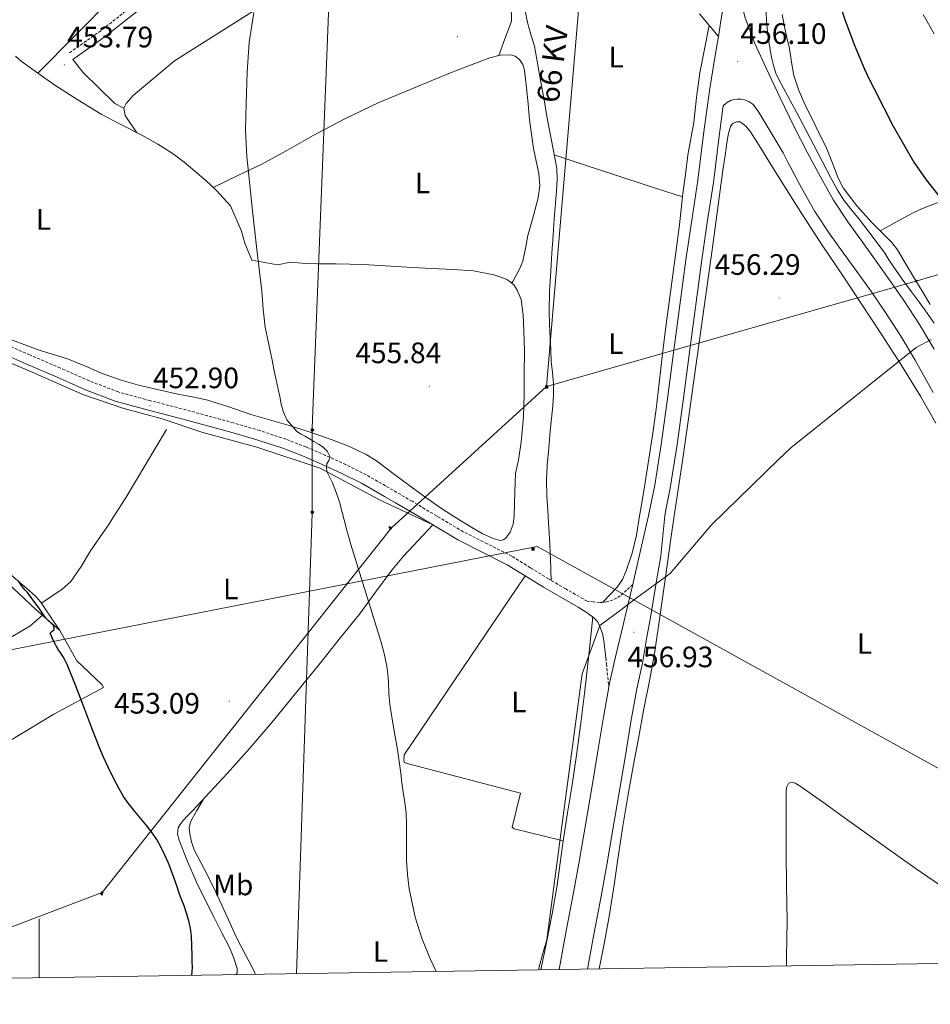
# Model space of a CAD drawing. Units: metres. Extents: x 606419 to 610920, y 4738115 to 4741155.
# Drawn here: x 609993 to 610302, y 4738554 to 4738887 of the extents above; entities that cross this region are included whole.
import ezdxf
from ezdxf.enums import TextEntityAlignment as Align

# ---------------------------------------------------------------- set-up
doc = ezdxf.new("R2010")
doc.units = ezdxf.units.M
doc.header["$MEASUREMENT"] = 0
doc.linetypes.add('TRAZOSX2', pattern=[1.5, 1, -0.5])
for name, color, linetype, lineweight in [('Carátula', 7, 'Continuous', 5), ('Level 1', 19, 'Continuous', 0), ('Level 21', 19, 'Continuous', 0), ('Level 32', 19, 'Continuous', 0), ('Level 34', 2, 'Continuous', 0), ('Level 36', 19, 'Continuous', 40), ('Level 37', 92, 'Continuous', 0), ('Level 4', 36, 'Continuous', 30), ('Level 41', 19, 'Continuous', 0), ('Level 44', 7, 'Continuous', 0), ('Level 5', 36, 'Continuous', 0), ('Level 61', 19, 'Continuous', 0), ('Level 63', 2, 'Continuous', 0), ('Level 7', 19, 'Continuous', 0)]:
    doc.layers.add(name, color=color, linetype=linetype, lineweight=lineweight)
doc.styles.add('Arial', font='ARIAL.TTF', dxfattribs={"height": 0.2})

# ---------------------------------------------------------------- blocks, each defined once
blk = doc.blocks.new('5PELE')
at = {"layer": 'Carátula', "linetype": 'Continuous', "lineweight": 5}
h = blk.add_hatch(color=9, dxfattribs=at)
edge = h.paths.add_edge_path()
edge.add_arc((0, 0), 2.85, 359.999, 719.999)
at = {"layer": 'Carátula', "color": 252, "linetype": 'Continuous', "lineweight": 5}
blk.add_circle((0, 0, 0), 2.85, dxfattribs=at)
blk = doc.blocks.new('5PATER')
at = {"layer": 'Carátula', "linetype": 'Continuous', "lineweight": 5}
h = blk.add_hatch(color=250, dxfattribs=at)
edge = h.paths.add_edge_path()
edge.add_ellipse((0, 0), major_axis=(-1.33, -1.34), ratio=0.999422, start_angle=0, end_angle=360)
blk = doc.blocks.new('5TME')
at = {"layer": 'Carátula', "color": 250, "linetype": 'Continuous', "lineweight": 5}
for p, q in [((3.7, 3.8), (-3.7, -3.8)), ((-3.7, 3.7), (3.8, -3.8))]:
    blk.add_line(p, q, dxfattribs=at)
at = {"layer": 'Carátula', "color": 250, "linetype": 'Continuous', "lineweight": 5, "flags": 128}
blk.add_lwpolyline([(-3.7, -3.8), (3.8, -3.8), (3.8, 3.7), (-3.7, 3.7), (-3.7, -3.8)], dxfattribs=at)
blk = doc.blocks.new('5GASO')
at = {"layer": 'Carátula', "linetype": 'Continuous', "lineweight": 5}
for color, points in [(33, [(0, -5.1), (-5.1, 0), (0, 5.1), (0.2, 2.5), (-0.3, 2.4), (-0.8, 2.2), (-1.2, 1.8), (-1.5, 1.3), (-1.7, 0.7), (-1.7, 0), (-1.7, -0.8), (-1.5, -1.4), (-1.2, -1.9), (-0.8, -2.3), (-0.3, -2.5), (0.3, -2.6)]), (250, [(0.3, -2.6), (-0.3, -2.5), (-0.8, -2.3), (-1.2, -1.9), (-1.5, -1.4), (-1.7, -0.8), (-1.7, 0), (-1.7, 0.7), (-1.5, 1.3), (-1.2, 1.8), (-0.8, 2.2), (-0.3, 2.4), (0.2, 2.5), (0.6, 2.5), (0.9, 2.4), (1.1, 2.3), (1.4, 2.1), (1.6, 1.9), (1.7, 1.6), (1.8, 1.3), (1.9, 1), (1.2, 0.8), (1, 1.2), (0.8, 1.4), (0.5, 1.6), (0.2, 1.6), (0, 1.6), (-0.3, 1.5), (-0.5, 1.4), (-0.7, 1.2), (-0.8, 1), (-0.9, 0.7), (-1, 0.4), (-1, 0), (-1, -0.4), (-0.9, -0.8), (-0.8, -1.1), (-0.6, -1.4), (-0.4, -1.5), (-0.2, -1.7), (0, -1.7), (0.2, -1.8), (0.5, -1.7), (0.8, -1.6), (1, -1.5), (1.3, -1.3), (1.3, -0.7), (0.2, -0.7), (0.2, 0.1), (2, 0.1), (2, -1.8), (1.7, -2.1), (1.3, -2.4), (0.8, -2.5)]), (33, [(0, -5.1), (0.3, -2.6), (0.8, -2.5), (1.3, -2.4), (1.7, -2.1), (2, -1.8), (2, 0.1), (0.2, 0.1), (0.2, -0.7), (1.3, -0.7), (1.3, -1.3), (1, -1.5), (0.8, -1.6), (0.5, -1.7), (0.2, -1.8), (0, -1.7), (-0.2, -1.7), (-0.4, -1.5), (-0.6, -1.4), (-0.8, -1.1), (-0.9, -0.8), (-1, -0.4), (-1, 0), (-1, 0.4), (-0.9, 0.7), (-0.8, 1), (-0.7, 1.2), (-0.5, 1.4), (-0.3, 1.5), (0, 1.6), (0.2, 1.6), (0.5, 1.6), (0.8, 1.4), (1, 1.2), (1.2, 0.8), (1.9, 1), (1.8, 1.3), (1.7, 1.6), (1.6, 1.9), (1.4, 2.1), (1.1, 2.3), (0.9, 2.4), (0.6, 2.5), (0.2, 2.5), (0, 5.1), (5.1, 0)])]:
    blk.add_hatch(color=color, dxfattribs=at).paths.add_polyline_path(points)
at = {"layer": 'Carátula', "color": 250, "linetype": 'Continuous', "lineweight": 5}
blk.add_3dface([(0, -5.1), (5.1, 0), (0, 5.1), (-5.1, 0)], dxfattribs=at)

msp = doc.modelspace()

# ---------------------------------------------------------------- linework, layer by layer
at = {"layer": 'Level 1', "color": 19, "linetype": 'Continuous', "lineweight": 0, "ltscale": 0.5}
msp.add_polyline3d([(610302.52, 4738779.01, 456.28), (610297.4, 4738776.23, 456.56), (610254.87, 4738742.19, 456.48), (610250.9, 4738738.34, 456.52), (610227.98, 4738716.12, 456.6), (610213.96, 4738699.6, 456.75), (610201.61, 4738690.55, 456.42), (610197.47, 4738687.46, 456.5), (610190.15, 4738681.99, 456.34), (610184.22, 4738665.65, 456.4), (610177.53, 4738615.6, 456.21), (610172.15, 4738575.42, 455.94), (610170.98, 4738571.26, 455.86), (610169.46, 4738565.83, 455.73), (610169.52, 4738565.24, 455.72)], dxfattribs=at)
at = {"layer": 'Level 21', "color": 19, "linetype": 'TRAZOSX2', "lineweight": 0}
for points in [[(610114.5, 4738971.12, 454.75), (610112.44, 4738967.24, 454.83), (610109.76, 4738964.17, 454.95), (610103.33, 4738958.4, 455.06), (610095.63, 4738951.54, 455.05), (610079.04, 4738934.73, 454.95), (610065.15, 4738921.89, 454.85), (610052.3, 4738908.31, 454.85), (610045.18, 4738901.64, 454.85), (610032.89, 4738893.04, 454.85), (610020.94, 4738883.65, 454.86), (610010, 4738875.97, 454.45)], [(610201.32, 4738695.92, 456.39), (610199.21, 4738693.97, 456.47), (610197.09, 4738692.02, 456.54), (610195.94, 4738691.27, 456.55), (610194.63, 4738690.73, 456.54), (610192.45, 4738689.98, 456.55), (610190.23, 4738689.75, 456.53), (610188.03, 4738689.98, 456.46), (610185.84, 4738690.2, 456.4), (610184.48, 4738691.04, 456.41), (610178.57, 4738694.42, 456.39), (610172.76, 4738697.78, 456.27), (610166.61, 4738701.59, 456.07), (610165.19, 4738702.47, 456.02), (610160.29, 4738705.47, 455.87), (610151.95, 4738709.68, 455.74), (610143.83, 4738713.78, 455.65), (610135.22, 4738718.9, 455.63), (610134.79, 4738719.15, 455.63), (610126.51, 4738724.1, 455.58), (610118.74, 4738728.63, 455.38), (610110.87, 4738733.09, 455.05), (610104.05, 4738736.54, 454.74), (610097.15, 4738739.66, 454.41), (610090.52, 4738742.54, 454.08), (610083.73, 4738745.16, 453.74), (610074.85, 4738748.09, 453.4), (610065.93, 4738750.7, 453.17), (610057.15, 4738753.1, 453.07), (610048.38, 4738755.49, 452.96), (610037.51, 4738758.26, 452.67), (610026.87, 4738761.18, 452.38), (610017.02, 4738764.94, 452.15), (610007.21, 4738769.29, 451.92), (609996.83, 4738773.74, 451.61), (609986.54, 4738778.22, 451.29)], [(610192.15, 4738671.03, 456.44), (610192.37, 4738668.99, 456.48), (610193.19, 4738661.09, 456.65)]]:
    msp.add_polyline3d(points, dxfattribs=at)
at = {"layer": 'Level 21', "color": 19, "linetype": 'Continuous', "lineweight": 13}
for points in [[(610176.33, 4738565.35, 456.52), (610178.77, 4738578.43, 456.6), (610181.09, 4738590.74, 456.65), (610183.24, 4738602.56, 456.65), (610185.32, 4738614.39, 456.62), (610187.43, 4738626.91, 456.57), (610189.53, 4738639.43, 456.53), (610191.37, 4738650.95, 456.59), (610193.19, 4738661.09, 456.65), (610193.43, 4738662.42, 456.65), (610195.48, 4738671.38, 456.62), (610197.65, 4738680.31, 456.56), (610199.8, 4738689.38, 456.43), (610201.32, 4738695.92, 456.39), (610201.91, 4738698.46, 456.38), (610204.29, 4738708.9, 456.52), (610206.63, 4738719.15, 456.66), (610206.67, 4738719.34, 456.66), (610208.77, 4738729.53, 456.59), (610211.08, 4738744.14, 456.48), (610213.21, 4738759.75, 456.36), (610215.3, 4738775.37, 456.24), (610217.31, 4738790.66, 456.12), (610219.34, 4738805.94, 456), (610221.33, 4738819.47, 455.88), (610223.37, 4738832.98, 455.76), (610225.35, 4738848.54, 455.69), (610227.45, 4738864.09, 455.61), (610229.27, 4738875.21, 455.48), (610230.36, 4738881.7, 455.38), (610230.98, 4738885.44, 455.32), (610231.13, 4738886.33, 455.31), (610232.91, 4738896.94, 455.17)], [(610303.5, 4738775.67, 456.61), (610298.52, 4738784.04, 456.49), (610293.21, 4738792.22, 456.38), (610288.31, 4738799.32, 456.3), (610283.34, 4738806.36, 456.22), (610278.77, 4738812.59, 456.14), (610274.23, 4738818.84, 456.06), (610269.43, 4738826.26, 456.04), (610265.05, 4738833.94, 456.06), (610260.5, 4738842.48, 456.15), (610256.11, 4738851.1, 456.17), (610251.31, 4738860.89, 455.98), (610246.68, 4738870.78, 455.74), (610242.76, 4738879.32, 455.54), (610239.39, 4738888.06, 455.34), (610237.83, 4738894.09, 455.19)], [(610232.02, 4738858.14, 455.64), (610233.1, 4738859.23, 455.86), (610234.49, 4738860.01, 456.08), (610235.58, 4738860.32, 456.08), (610236.68, 4738860.42, 456.08), (610237.95, 4738860.42, 456.08), (610239.21, 4738860.22, 456.08), (610240.73, 4738859.66, 456.08), (610242.04, 4738858.71, 456.08), (610243.21, 4738857.32, 456.08), (610244.19, 4738855.85, 456.08), (610248.24, 4738849.05, 456.11), (610252.3, 4738842.26, 456.16), (610253.93, 4738839.06, 456.15), (610258.56, 4738830.37, 456.06), (610263.1, 4738822.41, 456.04), (610268.12, 4738814.65, 456.06), (610272.79, 4738808.22, 456.14), (610277.32, 4738802.03, 456.22), (610282.24, 4738795.08, 456.3), (610287.05, 4738788.09, 456.38), (610292.23, 4738780.13, 456.49), (610297.08, 4738771.97, 456.61), (610303.19, 4738761.02, 456.91)], [(610185.96, 4738565.5, 456.53), (610188.05, 4738576.69, 456.6), (610190.37, 4738589.02, 456.65), (610192.53, 4738600.9, 456.65), (610194.62, 4738612.79, 456.62), (610196.73, 4738625.35, 456.57), (610198.84, 4738637.9, 456.53), (610200.68, 4738649.37, 456.59), (610202.68, 4738660.54, 456.65), (610204.67, 4738669.21, 456.62), (610206.1, 4738678.01, 456.56), (610207.35, 4738684.7, 456.46), (610209.13, 4738695.78, 456.39), (610210.81, 4738705.59, 456.5), (610212.23, 4738719.15, 456.64), (610212.39, 4738720.68, 456.64), (610214.01, 4738728.57, 456.59), (610216.35, 4738743.36, 456.48), (610218.49, 4738759.04, 456.36), (610220.59, 4738774.67, 456.24), (610222.6, 4738789.96, 456.12), (610224.61, 4738805.21, 456), (610226.59, 4738818.68, 455.88), (610228.65, 4738832.25, 455.76), (610230.63, 4738847.85, 455.69), (610232.02, 4738858.14, 455.64)]]:
    msp.add_polyline3d(points, dxfattribs=at)
at = {"layer": 'Level 21', "color": 19, "linetype": 'Continuous', "lineweight": 0}
for points in [[(610034.21, 4738890.93, 454.85), (610022.41, 4738881.66, 454.86), (610011.42, 4738873.94, 454.45)], [(610230.36, 4738881.7, 455.38), (610223.94, 4738889.4, 455.55)], [(609985.19, 4738775.23, 451.29), (609995.53, 4738770.73, 451.61), (610005.9, 4738766.28, 451.92), (610015.77, 4738761.9, 452.15), (610025.85, 4738758.06, 452.38), (610036.68, 4738755.09, 452.67), (610047.54, 4738752.31, 452.96), (610056.29, 4738749.94, 453.07), (610065.03, 4738747.55, 453.17), (610073.87, 4738744.96, 453.4), (610082.63, 4738742.07, 453.74), (610089.28, 4738739.51, 454.08), (610095.81, 4738736.66, 454.41), (610102.64, 4738733.58, 454.74), (610109.32, 4738730.2, 455.05), (610117.11, 4738725.78, 455.38), (610120.88, 4738723.58, 455.13), (610128.39, 4738719.15, 455.6), (610133.54, 4738716.08, 455.63), (610142.25, 4738710.9, 455.65), (610150.47, 4738706.75, 455.74), (610158.69, 4738702.6, 455.87), (610164.89, 4738698.8, 456.07), (610171.08, 4738694.97, 456.27), (610176.93, 4738691.58, 456.39), (610182.81, 4738688.22, 456.41), (610185.47, 4738686.57, 456.38), (610188.05, 4738684.73, 456.35), (610189.32, 4738683.37, 456.34), (610190.2, 4738681.7, 456.33), (610191.05, 4738679.32, 456.31), (610191.54, 4738676.89, 456.32), (610192.15, 4738671.03, 456.44)]]:
    msp.add_polyline3d(points, dxfattribs=at)
at = {"layer": 'Level 32', "color": 6, "linetype": 'Continuous', "lineweight": 0, "ltscale": 0.5}
for points in [[(610207.81, 4739131.37, 430.57), (610197.85, 4739020.87, 454.41), (610183.36, 4738895.89, 455.67), (610172.05, 4738763.08, 455.81)], [(610744.38, 4738801.36, 458.3), (610507.96, 4738863.68, 455.83), (610413.51, 4738833.19, 449.6), (610297.73, 4738798.9, 453.38), (610172.05, 4738763.08, 455.81)], [(610172.05, 4738763.08, 455.81), (610119.49, 4738715.08, 455.15), (610021.41, 4738591.45, 447.74), (609942.67, 4738561.66, 440.93)], [(610421.11, 4738569.23, 457.85), (610403.76, 4738578.97, 457.73), (610168.86, 4738708.83, 456.01), (609938.45, 4738663.52, 443.23), (609724.7, 4738623.66, 433.87), (609507.6, 4738583.79, 423.74), (609485.89, 4738554.43, 425.06)]]:
    msp.add_polyline3d(points, dxfattribs=at)
at = {"layer": 'Level 34', "color": 19, "linetype": 'Continuous', "lineweight": 13, "ltscale": 0.5}
msp.add_polyline3d([(610101.18, 4738967.13, 454.61), (610092.62, 4738749.04, 455.41), (610092.62, 4738719.92, 454.45), (610087.28, 4738563.94, 453.34)], dxfattribs=at)
at = {"layer": 'Level 36', "color": 92, "linetype": 'Continuous', "lineweight": 0}
for points in [[(610033.14, 4738849.09, 453.66), (610029.2, 4738854.91, 453.66), (610028.79, 4738857.37, 454.64), (610029.59, 4738859.03, 454.64), (610031.96, 4738861.71, 454.64), (610045.91, 4738873.46, 454.05), (610074.37, 4738891.41, 454.64), (610102.61, 4738907.71, 454.64), (610137.53, 4738930.36, 455.04), (610142.11, 4738932.63, 455.04), (610145.21, 4738933.12, 455.04), (610147.42, 4738932.96, 455.04), (610148.76, 4738932.34, 455.04), (610149.73, 4738930.39, 455.04), (610150.65, 4738922.88, 455.04), (610156.13, 4738914.42, 455.04), (610158.1, 4738909.32, 455.04), (610159.43, 4738904.35, 455.04), (610160.01, 4738898.6, 455.04), (610160.19, 4738886.91, 455.08), (610159.07, 4738883.88, 455.24), (610157.96, 4738880.86, 455.34), (610156.93, 4738878.05, 455.25), (610155.89, 4738875.24, 455.1)], [(610024.98, 4738895.04, 454.67), (609999.59, 4738869.21, 453.01)], [(610173.69, 4738697.25, 456.29), (610173.39, 4738704.42, 456.18), (610173.08, 4738711.59, 456.06), (610172.64, 4738718.76, 456.05), (610172.61, 4738719.15, 456.05), (610172.18, 4738725.93, 456.06), (610172.08, 4738731.16, 456.01), (610172.31, 4738736.39, 455.97), (610172.81, 4738742.18, 455.95), (610173.35, 4738747.96, 455.95), (610173.77, 4738752.19, 455.96), (610174.18, 4738756.42, 455.97), (610174.44, 4738760.22, 455.96), (610174.46, 4738764.01, 455.95), (610174.06, 4738767.77, 455.93), (610173.66, 4738771.53, 455.92), (610173.5, 4738775.45, 455.91), (610173.34, 4738779.37, 455.9), (610173.14, 4738783.98, 455.92), (610172.95, 4738788.58, 455.93), (610173.08, 4738795.34, 455.94), (610173.53, 4738802.09, 455.93), (610173.89, 4738808.22, 455.99), (610174.3, 4738814.34, 456.05), (610174.72, 4738819.79, 456), (610175.15, 4738825.24, 455.95), (610175.45, 4738829.25, 455.96), (610175.71, 4738833.26, 455.97), (610175.53, 4738836.93, 455.91), (610174.92, 4738840.58, 455.85), (610173.65, 4738847.01, 455.9), (610172.41, 4738853.42, 455.95), (610171.25, 4738860.13, 455.94), (610170.09, 4738866.84, 455.9), (610169.05, 4738872.66, 455.84), (610167.95, 4738878.46, 455.77), (610166.81, 4738882.43, 455.71), (610165.64, 4738886.39, 455.65), (610164.42, 4738892.69, 455.64)], [(610302.22, 4738790.86, 453.65), (610299.71, 4738794.97, 453.53), (610297.21, 4738799.08, 453.42), (610294.15, 4738804.21, 453.26), (610291.05, 4738809.32, 453.1), (610289.17, 4738811.8, 453.06), (610285.86, 4738815.15, 453.08), (610282.54, 4738818.49, 453.13), (610277.34, 4738824.23, 453.3), (610272.65, 4738830.39, 453.44), (610270.97, 4738833.64, 453.43), (610269.04, 4738838.77, 453.39), (610267.03, 4738843.86, 453.31), (610263.39, 4738851.18, 453.14), (610259.77, 4738858.54, 452.99), (610257.64, 4738863.4, 452.98), (610255.98, 4738868.44, 452.97), (610255.17, 4738873.04, 452.91), (610254.46, 4738877.64, 452.83), (610253.59, 4738881.31, 452.75), (610252.73, 4738885, 452.67), (610251.99, 4738889.17, 452.63)], [(610227.21, 4738885.48, 455.47), (610225.63, 4738877.42, 455.53), (610224.04, 4738869.37, 455.6), (610222.93, 4738860.97, 455.57), (610221.98, 4738852.54, 455.5), (610220.97, 4738847, 455.49), (610220.01, 4738841.45, 455.5), (610219.15, 4738834.96, 455.57), (610218.35, 4738828.46, 455.71), (610217.75, 4738823.16, 455.9), (610217.13, 4738817.86, 456.09), (610216.13, 4738810.21, 456.26), (610215.11, 4738802.55, 456.33), (610213.86, 4738793.36, 456.27), (610212.63, 4738784.17, 456.21), (610211.42, 4738774.15, 456.33), (610210.25, 4738764.14, 456.43), (610209.23, 4738755.29, 456.42), (610208.07, 4738746.46, 456.41), (610206.79, 4738738.46, 456.41), (610205.48, 4738730.47, 456.4), (610204.05, 4738721.57, 456.4), (610203.66, 4738719.15, 456.41), (610202.61, 4738712.66, 456.41), (610201.16, 4738706.53, 456.4), (610199.09, 4738700.52, 456.37), (610197.84, 4738697.58, 456.29), (610196.05, 4738695, 456.27), (610193.56, 4738692.42, 456.4), (610191.07, 4738689.84, 456.54)], [(610160.25, 4738798.11, 455.33), (610160.71, 4738798.66, 455.51), (610162.91, 4738802.79, 455.69), (610163.99, 4738805.51, 455.76), (610164.9, 4738809.87, 455.75), (610165.75, 4738814.25, 455.71), (610167.54, 4738820.61, 455.69), (610169.29, 4738827, 455.68), (610169.78, 4738831.09, 455.69), (610169.47, 4738835.21, 455.69), (610168.53, 4738839.48, 455.7), (610167.63, 4738843.77, 455.69), (610166.94, 4738848.59, 455.68), (610166.35, 4738853.43, 455.61), (610165.83, 4738858.86, 455.5), (610165.34, 4738864.28, 455.37), (610165, 4738867.28, 455.29), (610164.59, 4738870.26, 455.23), (610164.05, 4738872.17, 455.22), (610162.86, 4738873.93, 455.21), (610161.42, 4738875.01, 455.21), (610159.82, 4738875.43, 455.2), (610156.32, 4738875.34, 455.11), (610152.91, 4738874.52, 455.04), (610145.93, 4738871.85, 455.05), (610138.99, 4738869.1, 455.05), (610126.96, 4738864.22, 455.05), (610115, 4738859.18, 455.04), (610103.9, 4738853.86, 455.03), (610093, 4738848.15, 455.01), (610084.21, 4738843.16, 454.91), (610075.32, 4738838.35, 454.75), (610067.18, 4738834.42, 454.6), (610059.03, 4738830.48, 454.45)], [(609991.95, 4738875.06, 452.96), (609993.95, 4738873.34, 452.94), (609999.59, 4738869.21, 453.01), (610005.34, 4738865.24, 453.09), (610013.14, 4738860.2, 453.15), (610021.08, 4738855.4, 453.25), (610027.96, 4738851.76, 453.46), (610034.87, 4738848.19, 453.73), (610040.22, 4738845.18, 453.95), (610045.42, 4738841.9, 454.14), (610049.17, 4738839.06, 454.24), (610052.78, 4738836.04, 454.32), (610056.52, 4738832.84, 454.4), (610060.12, 4738829.47, 454.48), (610064.94, 4738824.24, 454.57), (610068.69, 4738815.75, 454.65), (610069.75, 4738811.63, 454.78), (610072.17, 4738805.9, 454.91), (610080.83, 4738804.31, 454.99), (610085.22, 4738805.17, 455.04), (610090.41, 4738804.73, 455.05), (610094.27, 4738804.65, 455.05), (610100.72, 4738804.67, 455.05), (610110.01, 4738804.35, 455.09), (610124.69, 4738803.47, 455.15), (610133.11, 4738803.08, 455.2), (610140.45, 4738802.66, 455.25), (610147.28, 4738802.25, 455.3), (610154.19, 4738800.88, 455.33), (610157.23, 4738799.91, 455.33), (610158.63, 4738799.3, 455.33), (610159.59, 4738798.62, 455.33), (610160.98, 4738797.55, 455.33), (610162.16, 4738795.74, 455.33), (610163.44, 4738792.53, 455.33), (610164.15, 4738787.23, 455.32), (610164.34, 4738781.86, 455.31), (610164.56, 4738774.97, 455.32), (610164.53, 4738767.32, 455.34), (610164.49, 4738760.55, 455.37), (610164.22, 4738752.77, 455.42), (610163.44, 4738744.1, 455.56), (610162.57, 4738738.21, 455.71)], [(610011.42, 4738873.94, 454.45), (610014.95, 4738869.5, 454.45), (610025.65, 4738858.96, 454.45), (610028.79, 4738857.37, 454.64)], [(610189.91, 4738565.57, 456.79), (610191.55, 4738573.5, 456.81), (610193.3, 4738583.35, 456.92), (610194.92, 4738593.22, 457.01), (610196.39, 4738603.61, 457.01), (610197.92, 4738613.99, 457.01), (610199.68, 4738624.08, 457.02), (610201.49, 4738634.15, 457.04), (610203.23, 4738643.69, 457.05), (610204.98, 4738653.22, 457.07), (610206.98, 4738663.2, 457.08), (610208.85, 4738673.19, 457.04), (610210.66, 4738685.76, 456.91), (610212.39, 4738698.34, 456.77), (610214.28, 4738711.34, 456.66), (610215.41, 4738719.15, 456.6), (610216.17, 4738724.34, 456.56), (610218.15, 4738737.82, 456.5), (610220.12, 4738751.3, 456.43), (610222.03, 4738765.05, 456.26), (610223.91, 4738778.79, 456.06), (610226.06, 4738794.06, 455.91), (610228.22, 4738809.34, 455.84), (610230.06, 4738822.86, 455.87), (610231.88, 4738836.39, 455.93), (610232.61, 4738841.36, 455.97), (610233.37, 4738846.31, 456), (610233.8, 4738848.91, 456), (610234.63, 4738851.46, 456), (610235.2, 4738852.17, 456), (610236.48, 4738852.81, 456), (610237.69, 4738852.71, 456), (610239.64, 4738851.29, 456), (610241.29, 4738849.37, 456)], [(610241.29, 4738849.37, 456), (610244.74, 4738843.83, 456.02), (610248.19, 4738838.3, 456.05), (610253.49, 4738829.77, 456.1), (610258.84, 4738821.27, 456.14), (610265.57, 4738811, 456.15), (610272.39, 4738800.78, 456.14), (610279, 4738790.86, 456.15), (610285.61, 4738780.94, 456.19), (610292.38, 4738770.43, 456.3), (610298.84, 4738759.72, 456.43), (610304.11, 4738750.57, 456.51)], [(610358.83, 4738846.67, 442.94), (610352.54, 4738844.36, 443.04), (610346.25, 4738842.06, 443.15), (610339.73, 4738839.41, 443.35), (610333.26, 4738836.71, 443.95), (610327.45, 4738834.57, 444.96), (610321.66, 4738832.39, 446.19), (610315.03, 4738829.61, 447.68), (610308.46, 4738826.81, 449.18), (610302.17, 4738824.42, 450.81), (610299.04, 4738823.18, 451.55), (610295.98, 4738821.7, 452.03), (610290.58, 4738818.76, 452.56), (610285.19, 4738815.83, 453.09)], [(610174.72, 4738841.6, 455.86), (610185.15, 4738838.11, 455.89), (610195.58, 4738834.65, 455.9), (610206.89, 4738830.96, 455.84), (610218.21, 4738827.29, 455.75)], [(610015.71, 4738769.87, 453.44), (610009.67, 4738772.43, 453.13), (610004.49, 4738774.02, 452.92), (609999.3, 4738775.61, 452.7), (609990.97, 4738778.77, 452.37), (609982.79, 4738782.33, 452.06), (609974.6, 4738786.64, 451.83), (609966.43, 4738790.97, 451.58), (609959.21, 4738794.37, 451.16), (609951.83, 4738797.37, 450.73), (609943.84, 4738800.18, 450.4), (609935.85, 4738802.99, 450.06)], [(609956.12, 4738785.57, 449.66), (609997.63, 4738767.84, 452.03), (610014.8, 4738760.29, 452.72), (610028.39, 4738755.66, 453.32), (610041.72, 4738752.04, 453.32), (610055.56, 4738747.42, 453.32), (610073.89, 4738742.47, 453.41), (610095.36, 4738735.36, 454.4), (610115.47, 4738724.56, 454.8), (610133.54, 4738716.08, 455.63), (610128.56, 4738710.78, 455.52), (610123.57, 4738705.48, 455.41), (610119.59, 4738700.79, 455.3), (610114.13, 4738693.3, 455.11), (610108.63, 4738685.85, 454.89), (610102.24, 4738677.88, 454.49), (610095.83, 4738669.91, 454.06), (610087.43, 4738659.5, 453.8), (610078.98, 4738649.11, 453.53), (610071.48, 4738640.35, 453.17), (610063.75, 4738631.79, 452.8), (610057.91, 4738625.48, 452.62), (610052.05, 4738619.21, 452.38), (610050.36, 4738617.41, 451.92), (610048.69, 4738615.61, 451.29), (610047.83, 4738614.55, 451.04), (610047.16, 4738613.35, 450.88), (610046.92, 4738611.26, 450.84), (610047.48, 4738609.16, 450.83), (610050.3, 4738601.98, 450.83), (610053.43, 4738594.92, 450.81), (610056.37, 4738588.93, 450.74), (610059.33, 4738582.95, 450.67), (610061.99, 4738577.78, 450.75), (610064.66, 4738572.57, 450.86), (610066.08, 4738569.19, 450.89), (610067.14, 4738565.74, 450.81), (610067.17, 4738564.13, 450.67), (610066.86, 4738563.62, 450.62)], [(610162.57, 4738738.21, 455.71), (610161.61, 4738733.48, 455.77), (610161.38, 4738727.43, 455.82), (610161.23, 4738723.25, 455.85), (610161.08, 4738719.15, 455.87), (610161.08, 4738719.06, 455.87), (610160.77, 4738716.33, 455.87), (610159.73, 4738713.64, 455.87), (610158.23, 4738711.65, 455.92), (610157.32, 4738711.02, 455.95), (610156.36, 4738710.87, 455.97), (610153.96, 4738711.52, 455.99), (610150.31, 4738713.19, 456.01), (610146.77, 4738715.24, 456.01), (610141.18, 4738718.58, 456), (610140.29, 4738719.15, 455.99), (610135.73, 4738722.1, 455.98), (610131.18, 4738725.38, 455.98), (610126.65, 4738728.68, 455.98), (610120.58, 4738733.24, 456.02), (610114.47, 4738737.77, 456.01), (610110.94, 4738740, 455.94), (610105.29, 4738742.73, 455.77), (610099.41, 4738744.97, 455.6), (610091.95, 4738747.53, 455.41), (610084.42, 4738749.91, 455.25), (610078.11, 4738751.75, 455.15), (610071.8, 4738753.58, 455.05), (610064.31, 4738756.11, 454.94), (610056.78, 4738758.49, 454.81), (610051.93, 4738759.51, 454.68), (610047.06, 4738760.44, 454.53), (610040.59, 4738761.88, 454.33), (610034.14, 4738763.4, 454.13), (610027.89, 4738765.19, 453.93), (610021.75, 4738767.31, 453.73), (610015.71, 4738769.87, 453.44)], [(609940.62, 4738752.48, 448.12), (609941.44, 4738749.36, 448.43), (609942.26, 4738746.24, 448.75), (609942.86, 4738744.8, 448.87), (609944.66, 4738742.74, 448.94), (609951.88, 4738737.63, 448.8), (609958.08, 4738731.61, 448.89), (609964.21, 4738725.53, 448.99), (609969.93, 4738719.7, 449.12), (609970.45, 4738719.16, 449.13), (609975.62, 4738713.85, 449.26), (609980.08, 4738709.17, 449.39), (609984.58, 4738704.54, 449.52), (609989.45, 4738700.07, 449.66), (609994.42, 4738695.74, 449.81), (609996.65, 4738693.81, 449.86), (609998.87, 4738691.87, 449.92), (610000.49, 4738690.02, 450.03), (610001.89, 4738687.99, 450.13), (610004.46, 4738684.14, 450.14), (610007.03, 4738680.29, 450.16)], [(610000.81, 4738689.57, 450.05), (610004.3, 4738691.92, 450.33), (610007.8, 4738694.27, 450.61), (610010.78, 4738696.95, 450.87), (610014.27, 4738702.03, 451.23), (610017.49, 4738707.35, 451.5), (610023.5, 4738716.08, 451.86), (610025.49, 4738719.16, 451.99), (610029.24, 4738724.97, 452.22), (610036.21, 4738736.73, 452.68), (610043.17, 4738748.49, 453.15)], [(609984.29, 4738639.53, 446.11), (610005, 4738651.88, 449.17), (610021.82, 4738661.01, 450.85), (610021.24, 4738662.02, 450.85), (610012.85, 4738670.06, 450.16), (610007.03, 4738680.29, 450.16), (609998.93, 4738687.39, 449.38), (609985.42, 4738699.92, 448.99)], [(610177.67, 4738609.03, 456.17), (610161.11, 4738613.05, 456.08), (610160.41, 4738613.67, 456.08), (610163.23, 4738625.15, 455.98), (610124.79, 4738635.15, 455.29), (610123.96, 4738635.58, 455.29), (610123.7, 4738636.14, 455.29), (610123.8, 4738638.17, 455.29), (610135.52, 4738655.52, 455.78), (610164.89, 4738698.8, 456.07)], [(609877.79, 4738599.9, 438.58), (609897.2, 4738614.44, 439.27), (609919.32, 4738629.84, 440.95), (609942.04, 4738647.27, 443.62), (609962.27, 4738661.57, 445.99), (609996.84, 4738681.8, 449.55), (610001.11, 4738685.48, 449.59)], [(610187.75, 4738684.94, 456.35), (610186.98, 4738677.41, 456.38), (610186.21, 4738669.88, 456.4), (610184.98, 4738658.98, 456.43), (610183.61, 4738648.09, 456.41), (610182.25, 4738638.04, 456.35), (610180.79, 4738628.01, 456.29), (610179.24, 4738618.52, 456.23), (610177.67, 4738609.03, 456.17), (610176.68, 4738601.52, 456.11), (610175.67, 4738594.01, 456.05), (610173.98, 4738584.24, 456), (610172.11, 4738574.5, 455.93), (610170.13, 4738565.25, 455.73)], [(610253.43, 4738566.57, 458.14), (610253.49, 4738569.78, 458.09), (610253.65, 4738581.88, 457.92), (610253.49, 4738593.5, 457.77), (610253.35, 4738605.11, 457.63), (610253.35, 4738611.03, 457.45), (610253.35, 4738616.95, 457.29), (610253.34, 4738621.27, 457.28), (610253.33, 4738625.59, 457.28), (610253.45, 4738627.04, 457.28), (610254.09, 4738628.39, 457.28), (610254.89, 4738628.85, 457.28), (610256.38, 4738628.55, 457.29), (610257.77, 4738627.74, 457.29), (610265.64, 4738622.16, 457.35), (610273.51, 4738616.57, 457.41), (610285.3, 4738608.11, 457.49), (610297.11, 4738599.69, 457.58), (610307.84, 4738592.42, 457.76), (610318.71, 4738585.37, 457.98), (610330.22, 4738578.09, 458.14), (610341.71, 4738570.77, 458.27), (610345.74, 4738568.03, 458.3)], [(610073.34, 4738563.72, 452.58), (610072.83, 4738564.97, 452.7), (610069.85, 4738570.58, 452.77), (610066.95, 4738576.23, 452.8), (610063.1, 4738584.64, 452.82), (610059.24, 4738593.03, 452.83), (610055.95, 4738599.47, 452.82), (610052.63, 4738605.95, 452.8), (610051.67, 4738608.62, 452.8), (610051.08, 4738611.37, 452.8), (610050.85, 4738613.44, 452.76), (610051.3, 4738615.4, 452.7), (610053.51, 4738619.26, 452.62), (610055.71, 4738623.13, 452.53)]]:
    msp.add_polyline3d(points, dxfattribs=at)
at = {"layer": 'Level 4', "color": 36, "linetype": 'Continuous', "lineweight": 30}
for points in [[(610264.38, 4738920.99, 450.01), (610264.8, 4738919.05, 450.01), (610265.63, 4738914.67, 450.01), (610266.49, 4738910.3, 450.01), (610269.55, 4738898.79, 450.01), (610273.29, 4738887.46, 450.01), (610276.41, 4738878.95, 450.01), (610279.93, 4738870.6, 450.01), (610281.54, 4738867.25, 450.01), (610283.21, 4738863.93, 450.01), (610289.6, 4738851.34, 450.01), (610296.63, 4738839.08, 450.01), (610300.8, 4738833.06, 450.01), (610307.6, 4738824.47, 450.01)], [(610051.78, 4738563.38, 450.01), (610051.99, 4738566.09, 450.01), (610051.96, 4738568.11, 450.01), (610051.91, 4738570.14, 450.01), (610051.8, 4738573.43, 450.01), (610051.65, 4738576.71, 450.01), (610051.39, 4738579.32, 450.01), (610050.84, 4738581.88, 450.01), (610050.04, 4738584.42, 450.01), (610049.16, 4738586.92, 450.01), (610048.41, 4738588.9, 450.01), (610047.67, 4738590.89, 450.01), (610046.67, 4738593.73, 450.01), (610045.67, 4738596.57, 450.01), (610044.79, 4738599, 450.01), (610043.88, 4738601.42, 450.01), (610042.7, 4738604.11, 450.01), (610041.37, 4738606.73, 450.01), (610039.89, 4738609.49, 450.01), (610038.17, 4738612.09, 450.01), (610036.54, 4738614.1, 450.01), (610034.9, 4738616.09, 450.01), (610032.61, 4738618.85, 450.01), (610030.33, 4738621.61, 450.01), (610028.59, 4738624.02, 450.01), (610027.11, 4738626.59, 450.01), (610025.25, 4738630.25, 450.01), (610023.48, 4738633.95, 450.01), (610021.85, 4738637.4, 450.01), (610020.33, 4738640.91, 450.01), (610017.91, 4738647.21, 450.01), (610015.53, 4738653.53, 450.01), (610012.58, 4738661.15, 450.01), (610009.56, 4738668.75, 450.01), (610008.9, 4738670.11, 450.01), (610008.13, 4738671.42, 450.01), (610007.33, 4738672.65, 450.01), (610006.5, 4738673.87, 450.01), (610004.97, 4738676.61, 450.01), (610003.81, 4738679.39, 450.01), (610004.37, 4738680, 450.01), (610005.13, 4738680.6, 450.01), (610004.95, 4738681.88, 450.01), (610004.12, 4738682.79, 450.01), (610003.01, 4738683.83, 450.01), (610001.97, 4738684.94, 450.01), (610001.04, 4738686.28, 450.01), (610000.13, 4738687.63, 450.01), (609999.37, 4738688.72, 450.01), (609998.6, 4738689.8, 450.01), (609997.35, 4738691.48, 450.01), (609996.05, 4738693.13, 450.01), (609995.32, 4738693.95, 450.01), (609994.6, 4738694.78, 450.01), (609993.07, 4738697.02, 450.01)]]:
    msp.add_polyline3d(points, dxfattribs=at)
at = {"layer": 'Level 5', "color": 36, "linetype": 'Continuous', "lineweight": 0}
for points in [[(610134.63, 4738564.69, 455.01), (610132.64, 4738569.02, 455.01), (610129.82, 4738575.94, 455.01), (610127.56, 4738583.11, 455.01), (610125.48, 4738592.7, 455.01), (610124.89, 4738597.53, 455.01), (610124.65, 4738602.39, 455.01), (610124.63, 4738606.66, 455.01), (610124.63, 4738610.94, 455.01), (610124.65, 4738614.72, 455.01), (610124.5, 4738618.5, 455.01), (610124.03, 4738622, 455.01), (610123.49, 4738625.48, 455.01), (610123.06, 4738628.69, 455.01), (610122.63, 4738631.9, 455.01), (610122.1, 4738635.9, 455.01), (610121.57, 4738639.9, 455.01), (610120.22, 4738647.56, 455.01), (610118.9, 4738655.24, 455.01), (610118.64, 4738659.05, 455.01), (610118.45, 4738662.87, 455.01), (610118.21, 4738665.54, 455.01), (610117.88, 4738668.2, 455.01), (610117.07, 4738672.46, 455.01), (610115.94, 4738676.65, 455.01), (610111.85, 4738689.79, 455.01), (610107.77, 4738702.92, 455.01), (610106.75, 4738706.22, 455.01), (610105.74, 4738709.51, 455.01), (610104.93, 4738712.24, 455.01), (610104.17, 4738714.98, 455.01), (610103.63, 4738716.98, 455.01), (610103.11, 4738718.97, 455.01), (610103.07, 4738719.15, 455.01), (610102.58, 4738721.06, 455.01), (610102.06, 4738723.14, 455.01), (610100.87, 4738726.81, 455.01), (610099.48, 4738730.41, 455.01), (610098.59, 4738732.19, 455.01), (610097.69, 4738733.96, 455.01), (610097.47, 4738735.35, 455.01), (610097.58, 4738736.76, 455.01), (610098.21, 4738737.96, 455.01), (610098.66, 4738739.13, 455.01), (610097.84, 4738740.99, 455.01), (610096.34, 4738742.49, 455.01), (610094.75, 4738743.47, 455.01), (610093.14, 4738744.42, 455.01), (610091.74, 4738745.26, 455.01), (610090.33, 4738746.1, 455.01), (610088.87, 4738746.92, 455.01), (610087.42, 4738747.74, 455.01), (610084.04, 4738751.67, 455.01), (610082.9, 4738754.3, 455.01), (610082.12, 4738757.02, 455.01), (610081.62, 4738759.59, 455.01), (610081.11, 4738762.15, 455.01), (610080.41, 4738765.27, 455.01), (610079.72, 4738768.39, 455.01), (610078.88, 4738772.54, 455.01), (610078.06, 4738776.7, 455.01), (610077.33, 4738779.94, 455.01), (610076.67, 4738783.19, 455.01), (610076.01, 4738789.24, 455.01), (610075.5, 4738795.31, 455.01), (610073.87, 4738809.48, 455.01), (610072.28, 4738823.66, 455.01), (610071.7, 4738829.13, 455.01), (610071.13, 4738834.6, 455.01), (610070.77, 4738837.82, 455.01), (610070.41, 4738841.05, 455.01), (610070, 4738849.99, 455.01), (610070.19, 4738858.94, 455.01), (610070.32, 4738862.5, 455.01), (610070.46, 4738866.06, 455.01), (610070.6, 4738869.51, 455.01), (610070.76, 4738872.95, 455.01), (610071.27, 4738879.71, 455.01), (610072.84, 4738889.78, 455.01)], [(610246.52, 4738890.15, 455.01), (610246.7, 4738886.8, 455.01), (610246.96, 4738883.45, 455.01), (610247.45, 4738879.99, 455.01), (610248.04, 4738876.54, 455.01), (610248.51, 4738874.18, 455.01), (610249.07, 4738871.83, 455.01), (610249.87, 4738869.32, 455.01), (610250.95, 4738866.92, 455.01), (610253.92, 4738861.49, 455.01), (610256.89, 4738856.07, 455.01), (610262.72, 4738844.83, 455.01), (610268.55, 4738833.59, 455.01), (610270.62, 4738829.82, 455.01), (610272.95, 4738826.2, 455.01), (610275.52, 4738822.95, 455.01), (610278.12, 4738819.74, 455.01), (610282.53, 4738814.03, 455.01), (610286.83, 4738808.25, 455.01), (610288.21, 4738806.03, 455.01), (610289.59, 4738803.82, 455.01)], [(610299.76, 4738889.19, 445.01), (610303.55, 4738882.57, 445.01)], [(610289.59, 4738803.82, 455.01), (610292.7, 4738799.47, 455.01), (610295.83, 4738795.14, 455.01), (610298.51, 4738791.52, 455.01), (610301.19, 4738787.9, 455.01), (610303.57, 4738784.51, 455.01)]]:
    msp.add_polyline3d(points, dxfattribs=at)
at = {"layer": 'Level 61', "color": 19, "linetype": 'Continuous', "lineweight": 0}
msp.add_polyline3d([(607340.37, 4738520.48, 0.01), (607304.37, 4740833.87, 0.01), (610710.89, 4740887.76, 0.01), (610748.03, 4738574.4, 0.01), (607340.37, 4738520.48, 0.01)], close=True, dxfattribs=at)
at = {"layer": 'Level 63', "linetype": 'Continuous', "lineweight": 0}
msp.add_polyline3d([(610000.01, 4738562.56, 0.01), (610000.01, 4738582.56, 0.01)], dxfattribs=at)

# ---------------------------------------------------------------- block references
at = {"layer": 'Level 32', "color": 252, "linetype": 'Continuous', "lineweight": 0, "xscale": 0.09999983015004542, "yscale": 0.09999983015004542}
for p in [(610297.5, 4738798.76, 453.42), (610118.95, 4738715.22, 455.14), (610119.26, 4738714.97, 455.15), (610021.41, 4738591.45, 447.74), (610021.23, 4738590.86, 447.71)]:
    msp.add_blockref('5PELE', p, dxfattribs=at)
at = {"layer": 'Level 32', "color": 19, "linetype": 'Continuous', "lineweight": 0, "xscale": 0.09999983015004542, "yscale": 0.09999983015004542}
for p in [(610172.15, 4738762.84, 455.82), (610167.5, 4738707.92, 455.99)]:
    msp.add_blockref('5TME', p, dxfattribs=at)
at = {"layer": 'Level 34', "color": 2, "linetype": 'Continuous', "lineweight": 0, "xscale": 0.09999983015004542, "yscale": 0.09999983015004542}
for p in [(610092.62, 4738748.33, 455.41), (610092.62, 4738720.38, 454.45)]:
    msp.add_blockref('5GASO', p, dxfattribs=at)
at = {"layer": 'Level 7', "color": 19, "linetype": 'Continuous', "lineweight": 0, "xscale": 0.09999983015004542, "yscale": 0.09999983015004542}
for p in [(610141.93, 4738881.62, 455.21), (610008.56, 4738872.09, 453.8), (610236.91, 4738873.24, 456.1), (610250.99, 4738793.05, 456.3), (610132.33, 4738763.1, 455.85), (610037.67, 4738756.51, 452.9), (610201.7, 4738679.7, 456.94), (610064.49, 4738656.35, 453.1)]:
    msp.add_blockref('5PATER', p, dxfattribs=at)

# ---------------------------------------------------------------- texts
at = {"layer": 'Level 37', "color": 92, "linetype": 'Continuous', "lineweight": 0, "style": 'Arial'}
for s, p in [('L', (610195.66, 4738874.72, 455.74)), ('L', (610130.06, 4738832.02, 455.12)), ('L', (610001.5, 4738819.68, 452.68)), ('L', (610195.61, 4738777.57, 456.12)), ('L', (610064.98, 4738694.42, 453.32)), ('L', (610279.88, 4738675.89, 456.95)), ('L', (610162.67, 4738656.07, 456.25)), ('Mb', (610065.84, 4738594.04, 453)), ('L', (610115.77, 4738571.46, 454.4))]:
    msp.add_text(s, height=7, dxfattribs=at).set_placement(p, align=Align.MIDDLE_CENTER)
at = {"layer": 'Level 41', "color": 19, "linetype": 'Continuous', "lineweight": 0, "style": 'Arial'}
for s, p in [('456.10', (610237.87, 4738876.99, 456.1)), ('453.79', (610009.52, 4738875.84, 453.8)), ('456.29', (610229.08, 4738798.7, 456.3)), ('455.84', (610107.24, 4738768.75, 455.85)), ('452.90', (610038.63, 4738760.26, 452.9)), ('456.93', (610199.49, 4738665.66, 456.94)), ('453.09', (610025.42, 4738649.92, 453.1))]:
    msp.add_text(s, height=7, dxfattribs=at).set_placement(p, align=Align.BOTTOM_LEFT)
at = {"layer": 'Level 44', "color": 19, "linetype": 'Continuous', "lineweight": 0, "style": 'Arial'}
msp.add_text('66 KV', height=7.5, rotation=82.8738, dxfattribs=at).set_placement((610180.13, 4738871.58, 455.85), align=Align.BOTTOM_CENTER)

doc.saveas('drawing.dxf')
